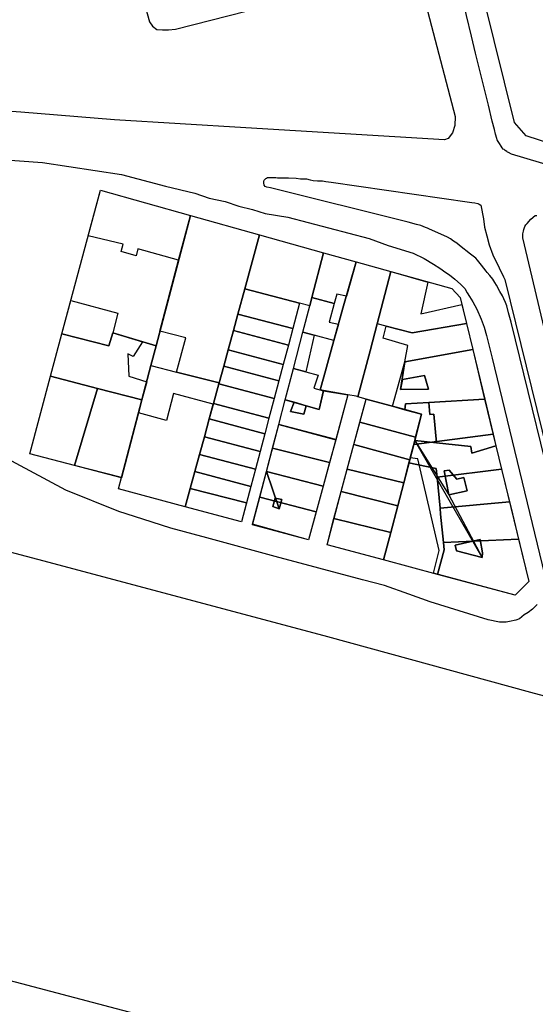
# Model space of a CAD drawing. Extents: x 343657 to 346778, y 6299495 to 6304106.
# Drawn here: x 345818 to 345928, y 6299717 to 6299927 of the extents above; entities that cross this region are included whole.
import ezdxf

# ---------------------------------------------------------------- set-up
doc = ezdxf.new("R2010")
doc.units = 0
doc.header["$MEASUREMENT"] = 0
for name, color, linetype in [('AREA_CONSTRUIDA_SHP', 137, 'CONTINUOUS'), ('MANZANAS', 3, 'CONTINUOUS'), ('PRED__COMER_2_SHP', 22, 'CONTINUOUS')]:
    doc.layers.add(name, color=color, linetype=linetype)

msp = doc.modelspace()

# ---------------------------------------------------------------- linework, layer by layer
at = {"layer": 'AREA_CONSTRUIDA_SHP'}
for points in [[(345943.64, 6299915.32), (345940.11, 6299897.76), (345926.08, 6299902.33), (345923.65, 6299905.18), (345917.15, 6299931.24), (345928.88, 6299934.68), (345929.14, 6299933.81), (345938.08, 6299935.93), (345943.64, 6299915.32)], [(345852.05, 6299875.85), (345843.39, 6299878.26), (345843.02, 6299876.78), (345839.82, 6299877.7), (345840.21, 6299879.22), (345832.78, 6299881.02), (345835.39, 6299890.75), (345854.55, 6299885.38), (345852.05, 6299875.85)], [(345869.3, 6299881.25), (345866.15, 6299869.71), (345864.68, 6299864.37), (345863.73, 6299860.86), (345862.6, 6299856.75), (345861.65, 6299853.26), (345860.69, 6299849.74), (345851.6, 6299852.01), (345853.56, 6299859.32), (345848.08, 6299860.75), (345852.05, 6299875.85), (345854.55, 6299885.38), (345869.3, 6299881.25)], [(345882.95, 6299877.42), (345880.46, 6299867.89), (345879.99, 6299866.11), (345877.81, 6299866.68), (345866.15, 6299869.71), (345869.3, 6299881.25), (345882.95, 6299877.42)], [(345880.46, 6299867.89), (345882.95, 6299877.42), (345889.85, 6299875.49), (345887.79, 6299868.15), (345885.74, 6299868.61), (345885.21, 6299866.63), (345880.46, 6299867.89)], [(345913.37, 6299862.35), (345901.8, 6299860.34), (345896.26, 6299861.78), (345894.34, 6299862.28), (345897.27, 6299873.41), (345905.19, 6299871.19), (345903.67, 6299864.43), (345912.4, 6299866.38), (345913.37, 6299862.35)], [(345866.15, 6299869.71), (345877.81, 6299866.68), (345876.37, 6299861.27), (345864.68, 6299864.37), (345866.15, 6299869.71)], [(345838.03, 6299860.36), (345837.19, 6299857.62), (345827.18, 6299860.13), (345829.08, 6299867.22), (345839.07, 6299864.58), (345838.03, 6299860.36)], [(345880.46, 6299867.89), (345885.21, 6299866.63), (345884.14, 6299862.65), (345886.11, 6299862.19), (345885.14, 6299858.73), (345880.93, 6299859.85), (345878.52, 6299860.49), (345879.99, 6299866.11), (345880.46, 6299867.89)], [(345864.68, 6299864.37), (345876.37, 6299861.27), (345875.44, 6299857.75), (345863.73, 6299860.86), (345864.68, 6299864.37)], [(345863.73, 6299860.86), (345875.44, 6299857.75), (345874.34, 6299853.63), (345862.6, 6299856.75), (345863.73, 6299860.86)], [(345878.52, 6299860.49), (345880.93, 6299859.85), (345879.17, 6299852.03), (345876.5, 6299852.75), (345878.52, 6299860.49)], [(345896.26, 6299861.78), (345901.8, 6299860.34), (345913.37, 6299862.35), (345914.71, 6299856.81), (345900.28, 6299854.22), (345900.91, 6299857.68), (345895.63, 6299859.2), (345896.26, 6299861.78)], [(345827.18, 6299860.13), (345837.19, 6299857.62), (345838.03, 6299860.36), (345844.32, 6299858.48), (345842.38, 6299855.32), (345841.25, 6299855.86), (345841.45, 6299851.14), (345845.24, 6299849.93), (345844.23, 6299846.09), (345834.78, 6299848.53), (345824.77, 6299851.12), (345827.18, 6299860.13)], [(345862.6, 6299856.75), (345874.34, 6299853.63), (345873.41, 6299850.14), (345861.65, 6299853.26), (345862.6, 6299856.75)], [(345900.28, 6299854.22), (345914.71, 6299856.81), (345917.26, 6299846.25), (345905.38, 6299845.54), (345900.38, 6299845.24), (345900.29, 6299843.99), (345897.61, 6299844.73), (345900.28, 6299854.22), (345899.35, 6299848.3), (345905.27, 6299848.33), (345904.48, 6299851.24), (345899.77, 6299850.39), (345899.35, 6299848.3)], [(345851.6, 6299852.01), (345860.69, 6299849.74), (345860.63, 6299849.53), (345859.47, 6299845.3), (345859.43, 6299845.15), (345850.93, 6299847.42), (345849.48, 6299841.72), (345843.51, 6299843.33), (345844.23, 6299846.09), (345845.24, 6299849.93), (345846.15, 6299853.37), (345851.6, 6299852.01)], [(345861.65, 6299853.26), (345873.41, 6299850.14), (345872.41, 6299846.38), (345860.63, 6299849.53), (345860.69, 6299849.74), (345861.65, 6299853.26)], [(345876.5, 6299852.75), (345879.17, 6299852.03), (345881.78, 6299851.32), (345880.88, 6299848.61), (345882.91, 6299847.98), (345881.98, 6299844.03), (345879.2, 6299844.83), (345876.64, 6299845.56), (345874.76, 6299846.1), (345876.5, 6299852.75)], [(345824.77, 6299851.12), (345834.78, 6299848.53), (345829.84, 6299832.13), (345820.34, 6299834.61), (345824.77, 6299851.12)], [(345899.35, 6299848.3), (345899.77, 6299850.39), (345904.48, 6299851.24), (345905.27, 6299848.33), (345899.35, 6299848.3)], [(345834.78, 6299848.53), (345844.23, 6299846.09), (345843.51, 6299843.33), (345839.88, 6299829.5), (345829.84, 6299832.13), (345834.78, 6299848.53)], [(345860.63, 6299849.53), (345872.41, 6299846.38), (345871.29, 6299842.16), (345859.47, 6299845.3), (345860.63, 6299849.53)], [(345874.76, 6299846.1), (345876.64, 6299845.56), (345875.89, 6299843.57), (345878.76, 6299843.03), (345879.2, 6299844.83), (345881.98, 6299844.03), (345882.91, 6299847.98), (345888.13, 6299847.13), (345885.54, 6299837.61), (345873.38, 6299840.82), (345874.76, 6299846.1)], [(345897.61, 6299844.73), (345900.29, 6299843.99), (345903.84, 6299843.02), (345902.38, 6299837.45), (345901.4, 6299833.71), (345901.3, 6299833.34), (345889.4, 6299836.54), (345892.01, 6299846.26), (345897.61, 6299844.73)], [(345905.38, 6299845.54), (345917.26, 6299846.25), (345919.67, 6299836.28), (345914.55, 6299834.74), (345914.35, 6299836.18), (345906.98, 6299836.96), (345906.42, 6299843.05), (345905.56, 6299842.98), (345905.38, 6299845.54)], [(345859.43, 6299845.15), (345859.47, 6299845.3), (345871.29, 6299842.16), (345870.41, 6299838.87), (345858.58, 6299842.02), (345859.43, 6299845.15)], [(345876.64, 6299845.56), (345879.2, 6299844.83), (345878.76, 6299843.03), (345875.89, 6299843.57), (345876.64, 6299845.56)], [(345905.38, 6299845.54), (345905.56, 6299842.98), (345906.42, 6299843.05), (345906.98, 6299836.96), (345902.38, 6299837.45), (345903.84, 6299843.02), (345900.29, 6299843.99), (345900.38, 6299845.24), (345905.38, 6299845.54)], [(345858.58, 6299842.02), (345870.41, 6299838.87), (345869.4, 6299835.07), (345857.54, 6299838.22), (345858.58, 6299842.02)], [(345873.38, 6299840.82), (345885.54, 6299837.61), (345882.85, 6299827.71), (345870.76, 6299830.81), (345873.38, 6299840.82)], [(345857.54, 6299838.22), (345869.4, 6299835.07), (345868.4, 6299831.31), (345856.51, 6299834.47), (345857.54, 6299838.22)], [(345902.38, 6299837.45), (345906.98, 6299836.96), (345914.35, 6299836.18), (345914.55, 6299834.74), (345919.67, 6299836.28), (345926.66, 6299807.36), (345923.74, 6299804.47), (345906.39, 6299809.13), (345907.58, 6299813.97), (345902.99, 6299833.52), (345901.4, 6299833.71), (345902.38, 6299837.45), (345909.64, 6299825.84), (345913.55, 6299826.72), (345912.83, 6299829.54), (345911.37, 6299829.19), (345909.68, 6299831.11), (345908.61, 6299830.93), (345909.64, 6299825.84), (345916.71, 6299812.47), (345916.82, 6299813.53), (345916.28, 6299816.36), (345910.99, 6299815.14), (345911.3, 6299813.95), (345916.71, 6299812.47)], [(345889.4, 6299836.54), (345901.3, 6299833.34), (345898.74, 6299823.53), (345886.71, 6299826.56), (345889.4, 6299836.54)], [(345856.51, 6299834.47), (345868.4, 6299831.31), (345867.42, 6299827.63), (345855.51, 6299830.79), (345856.51, 6299834.47)], [(345909.64, 6299825.84), (345908.61, 6299830.93), (345909.68, 6299831.11), (345911.37, 6299829.19), (345912.83, 6299829.54), (345913.55, 6299826.72), (345909.64, 6299825.84)], [(345855.51, 6299830.79), (345867.42, 6299827.63), (345865.43, 6299820.13), (345853.47, 6299823.33), (345855.51, 6299830.79)], [(345870.76, 6299830.81), (345882.85, 6299827.71), (345879.75, 6299816.28), (345867.82, 6299819.58), (345870.76, 6299830.81), (345873.48, 6299822.88), (345874.05, 6299824.86), (345872.61, 6299825.16), (345872.16, 6299823.34), (345873.48, 6299822.88)], [(345873.48, 6299822.88), (345872.16, 6299823.34), (345872.61, 6299825.16), (345874.05, 6299824.86), (345873.48, 6299822.88)], [(345886.71, 6299826.56), (345898.74, 6299823.53), (345895.72, 6299811.99), (345883.67, 6299815.23), (345886.71, 6299826.56)], [(345916.71, 6299812.47), (345911.3, 6299813.95), (345910.99, 6299815.14), (345916.28, 6299816.36), (345916.82, 6299813.53), (345916.71, 6299812.47)]]:
    msp.add_lwpolyline(points, close=True, dxfattribs=at)
at = {"layer": 'MANZANAS'}
for points in [[(345844.68, 6299930.66), (345845.86, 6299926.6), (345846.51, 6299925.71), (345847.44, 6299925.01), (345848.6, 6299924.91), (345849.88, 6299924.93), (345851.36, 6299925.06), (345896.57, 6299936.64)], [(345972.87, 6299883.59), (345922.99, 6299898.42), (345922.36, 6299898.78), (345922.12, 6299898.83), (345921.96, 6299898.98), (345921.62, 6299899.24), (345921.42, 6299899.39), (345921.24, 6299899.52), (345921, 6299899.78), (345920.77, 6299900.13), (345920.42, 6299900.72), (345920.16, 6299901.09), (345919.96, 6299901.46), (345919.85, 6299901.79), (345919.61, 6299902.7), (345919.39, 6299903.65), (345918.87, 6299905.48), (345918.06, 6299908.83), (345915.32, 6299919.94), (345914.48, 6299923.56), (345911.3, 6299936.84)], [(345903.56, 6299934.69), (345910.95, 6299906.46), (345910.91, 6299904.5), (345910.41, 6299903), (345909.47, 6299901.74), (345908.71, 6299901.5), (345866.38, 6299904.06), (345838.36, 6299905.75), (345818.39, 6299907.37), (345794.14, 6299909.12), (345775.45, 6299910.76), (345774.43, 6299911.06), (345774.39, 6299911.7), (345774.45, 6299911.87), (345774.61, 6299912.09), (345774.98, 6299912.39), (345775.71, 6299912.55), (345784.76, 6299915.18), (345788.26, 6299916.97), (345788.35, 6299916.9), (345795.29, 6299920.58), (345800.64, 6299924.72), (345805.22, 6299928.72)], [(345789.75, 6299899.07), (345823.01, 6299896.68), (345839.85, 6299894.1), (345849.23, 6299891.58), (345855.47, 6299890.15), (345858.56, 6299889.08), (345861.96, 6299888.31), (345864.87, 6299887.37), (345867.81, 6299886.61), (345870.51, 6299885.81), (345875.34, 6299884.99), (345892.67, 6299880.43), (345896.7, 6299878.99), (345902.03, 6299877.32), (345904.4, 6299876.22), (345906.38, 6299875), (345907.73, 6299874.13), (345908.99, 6299873.24), (345909.76, 6299872.7), (345910.91, 6299871.83), (345912.11, 6299870.74), (345913.02, 6299869.78), (345913.54, 6299868.91), (345914.07, 6299868.07), (345914.78, 6299866.96), (345915.61, 6299865.39), (345916.55, 6299863.26), (345917.14, 6299861.58), (345917.68, 6299859.8), (345918.84, 6299854.97), (345930.03, 6299808.91)], [(345937.4, 6299803.52), (345922.88, 6299862.65), (345922.38, 6299864.59), (345921.98, 6299866.09), (345921.72, 6299866.83), (345921.37, 6299867.57), (345921.05, 6299868.22), (345920.53, 6299869.18), (345919.79, 6299870.51), (345919.46, 6299871.11), (345919, 6299871.81), (345918.35, 6299872.59), (345917.83, 6299873.18), (345917.58, 6299873.51), (345917.58, 6299873.51), (345917.09, 6299874.14), (345916.61, 6299874.75), (345915.74, 6299875.81), (345915.36, 6299876.24), (345914.25, 6299877.11), (345911.91, 6299878.94), (345911.32, 6299879.44), (345910.66, 6299879.9), (345909.97, 6299880.37), (345909.34, 6299880.77), (345906.03, 6299882.2), (345905.51, 6299882.48), (345905.12, 6299882.65), (345904.66, 6299882.81), (345904.16, 6299883.02), (345903.64, 6299883.26), (345902.72, 6299883.46), (345900.98, 6299883.94), (345871.65, 6299891.25), (345870.87, 6299891.38), (345870.52, 6299891.51), (345870.31, 6299891.85), (345870.28, 6299891.96), (345870.22, 6299892.12), (345870.2, 6299892.49), (345870.2, 6299892.64), (345870.22, 6299892.75), (345870.3, 6299892.9), (345870.46, 6299893.1), (345870.57, 6299893.2), (345870.65, 6299893.27), (345870.78, 6299893.33), (345871, 6299893.42), (345871.48, 6299893.44), (345871.98, 6299893.45), (345872.46, 6299893.45), (345872.78, 6299893.42), (345873.15, 6299893.4), (345873.72, 6299893.4), (345874.42, 6299893.38), (345875.46, 6299893.36), (345877.11, 6299893.29), (345878, 6299893.17), (345878.51, 6299893.15), (345879.33, 6299893.14), (345880.1, 6299892.97), (345880.72, 6299892.82), (345881.62, 6299892.75), (345882.27, 6299892.75), (345882.73, 6299892.73), (345883.1, 6299892.67), (345883.45, 6299892.62), (345884.57, 6299892.47), (345914.01, 6299888.19), (345914.55, 6299888.14), (345915.14, 6299888.03), (345915.81, 6299887.9), (345916.08, 6299887.75), (345916.42, 6299887.53), (345917.01, 6299884.66), (345917.23, 6299882.86), (345917.73, 6299881.06), (345918.21, 6299879.1), (345918.5, 6299878.36), (345918.71, 6299877.77), (345919.04, 6299876.96), (345919.5, 6299875.94), (345920.15, 6299874.68), (345920.33, 6299874.23), (345921.29, 6299872.27), (345921.59, 6299871.72), (345938.56, 6299802.78)], [(345930.95, 6299857.24), (345925.39, 6299880.58), (345925.41, 6299881.47), (345925.54, 6299882.02), (345925.63, 6299882.36), (345925.84, 6299883), (345926.06, 6299883.39), (345926.3, 6299883.65), (345927.09, 6299884.59), (345928, 6299885.33), (345928.35, 6299885.35)], [(345928.42, 6299802.49), (345927.9, 6299801.93), (345927.46, 6299801.51), (345926.57, 6299800.8), (345925.7, 6299800.29), (345924.7, 6299799.44), (345923.9, 6299799.18), (345922.59, 6299798.88), (345921.85, 6299798.72), (345920.42, 6299798.73), (345917.98, 6299799.22), (345905.62, 6299803.07), (345901.08, 6299804.69), (345895.9, 6299806.54), (345891.22, 6299807.73), (345872.6, 6299812.75), (345858.07, 6299816.69), (345850.39, 6299818.78), (345844.42, 6299820.67), (345839.34, 6299822.32), (345828.02, 6299826.85), (345813.51, 6299834.59)], [(345808.78, 6299815.66), (345824.38, 6299811.49), (345883.77, 6299795.65), (345927.06, 6299783.81), (346007.82, 6299762.14), (346082.82, 6299741.66), (346159.76, 6299720.83)], [(346370.72, 6299575.98), (345682.94, 6299757.5)]]:
    msp.add_lwpolyline(points, dxfattribs=at)
at = {"layer": 'PRED__COMER_2_SHP'}
for points in [[(345944.77, 6299943.65), (345946.59, 6299930.02), (345945.71, 6299925.63), (345943.84, 6299916.32), (345940.1, 6299897.76), (345926.08, 6299902.33), (345923.65, 6299905.18), (345917.15, 6299931.24), (345916.52, 6299933.76), (345918.78, 6299937), (345944.77, 6299943.65)], [(345827.18, 6299860.12), (345835.39, 6299890.75), (345854.55, 6299885.38), (345847.26, 6299857.6), (345838.03, 6299860.36), (345837.19, 6299857.62), (345827.18, 6299860.12)], [(345854.55, 6299885.38), (345869.3, 6299881.25), (345866.15, 6299869.72), (345864.69, 6299864.37), (345863.73, 6299860.86), (345862.6, 6299856.74), (345861.65, 6299853.26), (345860.69, 6299849.74), (345860.63, 6299849.52), (345859.47, 6299845.3), (345858.58, 6299842.02), (345857.54, 6299838.22), (345856.51, 6299834.47), (345855.51, 6299830.79), (345854.52, 6299827.18), (345853.47, 6299823.33), (345839.26, 6299827.15), (345839.88, 6299829.51), (345844.23, 6299846.09), (345846.15, 6299853.37), (345847.26, 6299857.6), (345854.55, 6299885.38)], [(345869.3, 6299881.25), (345882.95, 6299877.43), (345880.46, 6299867.89), (345879.99, 6299866.11), (345877.81, 6299866.68), (345866.15, 6299869.72), (345869.3, 6299881.25)], [(345882.95, 6299877.43), (345889.85, 6299875.49), (345887.21, 6299866.1), (345885.14, 6299858.73), (345882.97, 6299851), (345882.18, 6299848.2), (345882.93, 6299848.07), (345881.98, 6299844.03), (345874.76, 6299846.1), (345876.5, 6299852.75), (345878.52, 6299860.49), (345879.99, 6299866.11), (345880.46, 6299867.89), (345882.95, 6299877.43)], [(345889.85, 6299875.49), (345897.27, 6299873.41), (345894.34, 6299862.28), (345892.84, 6299856.56), (345890.26, 6299846.74), (345889.89, 6299846.84), (345888.13, 6299847.15), (345882.93, 6299848.07), (345882.18, 6299848.2), (345882.97, 6299851), (345885.14, 6299858.73), (345887.21, 6299866.1), (345889.85, 6299875.49)], [(345902.16, 6299836.59), (345902.38, 6299837.45), (345902.55, 6299838.11), (345903.84, 6299843.02), (345900.28, 6299844), (345892.01, 6299846.26), (345890.26, 6299846.74), (345892.84, 6299856.56), (345894.34, 6299862.28), (345897.27, 6299873.41), (345910.24, 6299869.78), (345912.04, 6299867.89), (345913.38, 6299862.35), (345914.72, 6299856.81), (345917.27, 6299846.25), (345919.06, 6299838.81), (345902.16, 6299836.59)], [(345877.81, 6299866.68), (345876.37, 6299861.27), (345864.69, 6299864.37), (345866.15, 6299869.72), (345877.81, 6299866.68)], [(345876.37, 6299861.27), (345875.43, 6299857.75), (345863.73, 6299860.86), (345864.69, 6299864.37), (345876.37, 6299861.27)], [(345875.43, 6299857.75), (345874.34, 6299853.63), (345862.6, 6299856.74), (345863.73, 6299860.86), (345875.43, 6299857.75)], [(345847.26, 6299857.6), (345846.15, 6299853.37), (345844.23, 6299846.09), (345834.77, 6299848.53), (345824.77, 6299851.12), (345827.18, 6299860.12), (345837.19, 6299857.62), (345838.03, 6299860.36), (345847.26, 6299857.6)], [(345874.34, 6299853.63), (345873.41, 6299850.14), (345861.65, 6299853.26), (345862.6, 6299856.74), (345874.34, 6299853.63)], [(345873.41, 6299850.14), (345872.41, 6299846.39), (345860.63, 6299849.52), (345860.69, 6299849.74), (345861.65, 6299853.26), (345873.41, 6299850.14)], [(345829.85, 6299832.13), (345820.34, 6299834.61), (345824.77, 6299851.12), (345834.77, 6299848.53), (345844.23, 6299846.09), (345839.88, 6299829.51), (345829.85, 6299832.13)], [(345872.41, 6299846.39), (345871.29, 6299842.16), (345859.47, 6299845.3), (345860.63, 6299849.52), (345872.41, 6299846.39)], [(345888.13, 6299847.15), (345885.54, 6299837.6), (345873.38, 6299840.83), (345874.76, 6299846.1), (345881.98, 6299844.03), (345882.93, 6299848.07), (345888.13, 6299847.15)], [(345900.28, 6299844), (345903.84, 6299843.02), (345902.55, 6299838.11), (345890.68, 6299841.31), (345892.01, 6299846.26), (345900.28, 6299844)], [(345871.29, 6299842.16), (345870.41, 6299838.87), (345858.58, 6299842.02), (345859.47, 6299845.3), (345871.29, 6299842.16)], [(345870.41, 6299838.87), (345869.4, 6299835.07), (345857.54, 6299838.22), (345858.58, 6299842.02), (345870.41, 6299838.87)], [(345885.54, 6299837.6), (345884.22, 6299832.72), (345872.06, 6299835.77), (345873.38, 6299840.83), (345885.54, 6299837.6)], [(345902.55, 6299838.11), (345902.38, 6299837.45), (345902.16, 6299836.59), (345901.31, 6299833.34), (345889.4, 6299836.54), (345890.68, 6299841.31), (345902.55, 6299838.11)], [(345869.4, 6299835.07), (345868.4, 6299831.31), (345856.51, 6299834.47), (345857.54, 6299838.22), (345869.4, 6299835.07)], [(345901.14, 6299832.67), (345901.31, 6299833.34), (345902.16, 6299836.59), (345919.06, 6299838.81), (345919.67, 6299836.29), (345920.88, 6299831.29), (345907.11, 6299829.63), (345906.93, 6299831.47), (345901.14, 6299832.67)], [(345884.22, 6299832.72), (345882.86, 6299827.72), (345870.76, 6299830.8), (345872.06, 6299835.77), (345884.22, 6299832.72)], [(345901.31, 6299833.34), (345901.14, 6299832.67), (345900.01, 6299828.38), (345888, 6299831.35), (345889.4, 6299836.54), (345901.31, 6299833.34)], [(345868.4, 6299831.31), (345867.42, 6299827.63), (345855.51, 6299830.79), (345856.51, 6299834.47), (345868.4, 6299831.31)], [(345900.01, 6299828.38), (345898.74, 6299823.53), (345886.71, 6299826.56), (345888, 6299831.35), (345900.01, 6299828.38)], [(345907.19, 6299808.91), (345895.72, 6299811.99), (345897.24, 6299817.8), (345898.74, 6299823.53), (345900.01, 6299828.38), (345901.14, 6299832.67), (345906.93, 6299831.47), (345907.11, 6299829.63), (345907.76, 6299823.03), (345907.89, 6299821.72), (345908.49, 6299815.72), (345908.64, 6299814.15), (345907.19, 6299808.91)], [(345920.88, 6299831.29), (345922.56, 6299824.33), (345907.76, 6299823.03), (345907.11, 6299829.63), (345920.88, 6299831.29)], [(345867.42, 6299827.63), (345866.5, 6299824.16), (345854.52, 6299827.18), (345855.51, 6299830.79), (345867.42, 6299827.63)], [(345882.86, 6299827.72), (345881.38, 6299822.26), (345869.34, 6299825.39), (345870.76, 6299830.8), (345882.86, 6299827.72)], [(345866.5, 6299824.16), (345865.43, 6299820.12), (345853.47, 6299823.33), (345854.52, 6299827.18), (345866.5, 6299824.16)], [(345881.38, 6299822.26), (345879.75, 6299816.28), (345867.8, 6299819.49), (345869.34, 6299825.39), (345881.38, 6299822.26)], [(345898.74, 6299823.53), (345897.24, 6299817.8), (345885.16, 6299820.78), (345886.71, 6299826.56), (345898.74, 6299823.53)], [(345922.88, 6299822.99), (345924.47, 6299816.41), (345908.49, 6299815.72), (345907.89, 6299821.72), (345907.76, 6299823.03), (345922.56, 6299824.33), (345922.88, 6299822.99)], [(345897.24, 6299817.8), (345895.72, 6299811.99), (345883.67, 6299815.23), (345885.16, 6299820.78), (345897.24, 6299817.8)], [(345924.47, 6299816.41), (345926.66, 6299807.36), (345923.74, 6299804.47), (345907.19, 6299808.91), (345908.64, 6299814.15), (345908.49, 6299815.72), (345924.47, 6299816.41)]]:
    msp.add_lwpolyline(points, close=True, dxfattribs=at)

doc.saveas('drawing.dxf')
